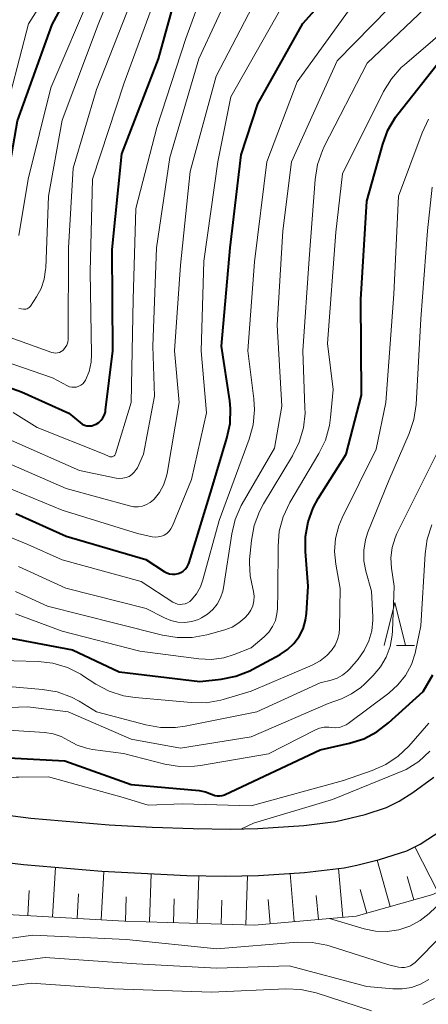
# Model space of a CAD drawing. Units: metres. Extents: x -70000 to -68000, y 24000 to 25500.
# Drawn here: x -69408 to -69360, y 24729 to 24844 of the extents above; entities that cross this region are included whole.
import ezdxf

# ---------------------------------------------------------------- set-up
doc = ezdxf.new("R2010")
doc.units = ezdxf.units.M
for name, color, linetype, lineweight in [('210100_道路縁(街区線)', 7, 'Continuous', 30), ('610111_人工斜面(上)', 7, 'Continuous', 30), ('610199_人工斜面(ヒゲ)', 7, 'Continuous', 30), ('633200_針葉樹林', 7, 'Continuous', 13), ('710100_等高線(計曲線)', 7, 'Continuous', 40), ('710200_等高線(主曲線)', 7, 'Continuous', 13)]:
    doc.layers.add(name, color=color, linetype=linetype, lineweight=lineweight)

msp = doc.modelspace()

# ---------------------------------------------------------------- linework, layer by layer
at = {"layer": '210100_道路縁(街区線)', "linetype": 'Continuous', "lineweight": 30, "flags": 128}
for points in [[(-69421.4, 24752.91), (-69414.54, 24751.7), (-69411.18, 24751.18), (-69406.64, 24750.62), (-69397.55, 24749.84), (-69392.54, 24749.56), (-69387.75, 24749.39), (-69383.4, 24749.34), (-69380.25, 24749.4), (-69374.88, 24749.77), (-69371.18, 24750.22), (-69367.73, 24751.03), (-69365.25, 24751.84), (-69363.78, 24752.57), (-69362.18, 24753.58), (-69359.74, 24755.37)], [(-69415.41, 24746.29), (-69412.05, 24745.77), (-69407.51, 24745.21), (-69398.4, 24744.42), (-69388.49, 24743.93), (-69384.04, 24743.86), (-69380.18, 24743.92), (-69374.79, 24744.29), (-69370.2, 24744.83), (-69368.71, 24745.12), (-69366.08, 24745.78), (-69362.9, 24746.82), (-69361.35, 24747.59), (-69358.79, 24749.23)]]:
    msp.add_lwpolyline(points, dxfattribs=at)
at = {"layer": '610111_人工斜面(上)', "linetype": 'Continuous', "lineweight": 13, "flags": 128}
msp.add_lwpolyline([(-69271.39, 24816.54), (-69281.63, 24814.33), (-69296.57, 24813.2), (-69309.28, 24812.67), (-69311.56, 24812.2), (-69313.42, 24810.98), (-69314.72, 24809.97), (-69316.39, 24807.47), (-69328.01, 24783.22), (-69338.6, 24759.76), (-69344.66, 24752.58), (-69352.11, 24745.69), (-69359.88, 24741.7), (-69368.79, 24739.19), (-69380.62, 24738.15), (-69395.74, 24738.63), (-69418.97, 24739.93), (-69431.93, 24742.68), (-69439.37, 24746.72), (-69442.41, 24750.96), (-69442.78, 24756.99)], dxfattribs=at)
at = {"layer": '610199_人工斜面(ヒゲ)', "linetype": 'Continuous', "lineweight": 13, "flags": 128}
for points in [[(-69359.28, 24742.01), (-69361.98, 24747.27)], [(-69364.83, 24740.31), (-69366.36, 24745.71)], [(-69404.13, 24739.1), (-69403.8, 24744.89)], [(-69398.47, 24738.78), (-69398.15, 24744.4)], [(-69392.85, 24738.54), (-69392.67, 24744.14)], [(-69376, 24738.56), (-69376.49, 24744.17)], [(-69370.34, 24739.05), (-69370.84, 24744.75)], [(-69387.3, 24738.36), (-69387.12, 24743.91)], [(-69381.64, 24738.18), (-69381.46, 24743.9)], [(-69362.08, 24741.08), (-69362.86, 24743.83)], [(-69407.02, 24739.26), (-69406.86, 24742.2)], [(-69401.28, 24738.94), (-69401.12, 24741.79)], [(-69367.54, 24739.54), (-69368.31, 24742.3)], [(-69395.65, 24738.63), (-69395.56, 24741.45)], [(-69390.07, 24738.45), (-69389.99, 24741.23)], [(-69384.5, 24738.27), (-69384.41, 24741.07)], [(-69378.81, 24738.31), (-69379.05, 24741.15)], [(-69373.19, 24738.8), (-69373.44, 24741.61)]]:
    msp.add_lwpolyline(points, dxfattribs=at)
at = {"layer": '633200_針葉樹林', "linetype": 'Continuous', "lineweight": 13}
msp.add_line((-69364.09, 24770.72), (-69362.01, 24770.72), dxfattribs=at)
at = {"layer": '633200_針葉樹林', "linetype": 'Continuous', "lineweight": 13, "flags": 128}
msp.add_lwpolyline([(-69365.55, 24770.72), (-69364.3, 24775.72), (-69363.05, 24770.72)], dxfattribs=at)
at = {"layer": '710100_等高線(計曲線)', "linetype": 'Continuous', "lineweight": 40, "flags": 128}
for points, elevation in [([(-69445, 24848.65), (-69441.15, 24842.85), (-69437, 24836.61), (-69431.26, 24830.74), (-69425.61, 24826.39), (-69420.81, 24823), (-69416.42, 24820.46), (-69415.72, 24820.13), (-69414.97, 24819.93), (-69414.19, 24819.86), (-69413.38, 24819.93), (-69411.77, 24820.23), (-69410.92, 24820.62), (-69410.66, 24820.77), (-69410.42, 24820.96), (-69410.22, 24821.19), (-69410.07, 24821.46), (-69409.96, 24821.74), (-69409.92, 24821.92), (-69408.21, 24831.79), (-69404.19, 24843), (-69398.52, 24853.48)], 360), ([(-69408.41, 24786.07), (-69402.55, 24783.45), (-69393.28, 24780.72), (-69391.14, 24779.32), (-69390.84, 24779.16), (-69390.53, 24779.06), (-69390.19, 24779.01), (-69389.86, 24779.02), (-69389.53, 24779.09), (-69389.22, 24779.21), (-69388.94, 24779.38), (-69388.69, 24779.61), (-69388.48, 24779.87), (-69388.32, 24780.16), (-69388.25, 24780.36), (-69385.6, 24789), (-69383.83, 24794.86), (-69383.47, 24796.57), (-69383.42, 24798.31), (-69383.51, 24799.21), (-69384.45, 24805.55), (-69383.46, 24817), (-69382.18, 24827.82), (-69380.24, 24833.76), (-69375, 24843.13), (-69369, 24849.83)], 380), ([(-69398.49, 24796.93), (-69398.26, 24797.23), (-69398.09, 24797.57), (-69397.98, 24797.93), (-69397.95, 24798.11), (-69397.13, 24805), (-69397.18, 24816.82), (-69396.05, 24827.95), (-69391.8, 24839), (-69389, 24849.15)], 370), ([(-69369.97, 24793), (-69368.16, 24799.84), (-69368.24, 24811), (-69367.55, 24822.45), (-69365.7, 24829.07), (-69365.09, 24830.7), (-69364.2, 24832.2), (-69363.93, 24832.57), (-69358.87, 24839), (-69347, 24847.85)], 390), ([(-69410.37, 24801.18), (-69407.75, 24800.25), (-69402.25, 24797.75), (-69400.92, 24796.66), (-69400.68, 24796.49), (-69400.41, 24796.37), (-69400.13, 24796.3), (-69399.84, 24796.28), (-69399.56, 24796.3), (-69399.28, 24796.38), (-69399.07, 24796.47), (-69398.76, 24796.68), (-69398.49, 24796.93)], 370), ([(-69410.21, 24771.79), (-69401.81, 24770.19), (-69396.37, 24767.63), (-69387, 24766.52), (-69384.52, 24766.79), (-69382.81, 24767.13), (-69381.18, 24767.76), (-69380.84, 24767.94), (-69377.63, 24769.67), (-69376.78, 24770.23), (-69376.04, 24770.93), (-69375.44, 24771.75), (-69374.98, 24772.66), (-69374.69, 24773.64), (-69374.58, 24774.42), (-69374.37, 24777.63), (-69374.71, 24781.66), (-69374.71, 24783.4), (-69374.4, 24785.12), (-69373.81, 24786.75), (-69373.21, 24787.84), (-69369.97, 24793)], 390), ([(-69412.22, 24757.78), (-69402.71, 24757.29), (-69395, 24754.51), (-69387.08, 24753.81), (-69386.34, 24753.67), (-69385.63, 24753.41), (-69385.53, 24753.37), (-69385.26, 24753.26), (-69384.97, 24753.2), (-69384.67, 24753.19), (-69384.38, 24753.24), (-69384.1, 24753.33), (-69384.05, 24753.35), (-69373, 24758.57), (-69369.58, 24759.34), (-69367.92, 24759.86), (-69366.37, 24760.67), (-69365.04, 24761.69), (-69361, 24765.35), (-69359.89, 24767.31)], 400)]:
    msp.add_lwpolyline(points, dxfattribs=dict(at, elevation=elevation))
at = {"layer": '710200_等高線(主曲線)', "linetype": 'Continuous', "lineweight": 13, "flags": 128}
for points, elevation in [([(-69408.04, 24809.96), (-69407.52, 24809.87), (-69407.38, 24809.86), (-69407.24, 24809.87), (-69407.1, 24809.91), (-69406.98, 24809.97), (-69406.86, 24810.05), (-69406.76, 24810.15), (-69406.71, 24810.22), (-69406, 24811.29), (-69405.46, 24812.28), (-69405.1, 24813.35), (-69404.94, 24814.47), (-69404.93, 24814.62), (-69404.61, 24823), (-69403, 24831.86), (-69398.84, 24843), (-69393.98, 24855)], 364), ([(-69439.74, 24846.26), (-69435.47, 24839), (-69430.23, 24833.77), (-69423.7, 24829), (-69416.85, 24825.15), (-69414.39, 24823.37), (-69414.19, 24823.25), (-69413.98, 24823.17), (-69413.76, 24823.13), (-69413.53, 24823.13), (-69413.3, 24823.16), (-69413.27, 24823.17), (-69413.08, 24823.24), (-69412.9, 24823.35), (-69412.75, 24823.48), (-69412.62, 24823.63), (-69412.52, 24823.81), (-69412.47, 24823.95), (-69409.03, 24835), (-69406.92, 24843.08), (-69401, 24852.42)], 358), ([(-69409.84, 24792.16), (-69402.53, 24789), (-69395.19, 24786.95), (-69394.69, 24786.86), (-69394.18, 24786.86), (-69393.68, 24786.94), (-69393.2, 24787.11), (-69392.76, 24787.36), (-69392.37, 24787.68), (-69392.31, 24787.74), (-69391.69, 24788.52), (-69391.21, 24789.38), (-69390.89, 24790.32), (-69390.81, 24790.72), (-69389.39, 24799), (-69389.92, 24805), (-69389.23, 24815), (-69388.12, 24825.88), (-69385.1, 24837), (-69379, 24848.7)], 376), ([(-69409.27, 24794.73), (-69401, 24791.1), (-69396.71, 24790.19), (-69396.33, 24790.15), (-69395.95, 24790.17), (-69395.57, 24790.25), (-69395.22, 24790.4), (-69394.9, 24790.61), (-69394.62, 24790.87), (-69394.39, 24791.18), (-69394.26, 24791.41), (-69393.53, 24793), (-69392.26, 24799.74), (-69392.46, 24805.54), (-69392.03, 24817), (-69390.49, 24827.51), (-69387.09, 24839), (-69383, 24847.91)], 374), ([(-69408.71, 24797.82), (-69405.93, 24796.07), (-69398.13, 24793), (-69397.56, 24792.71), (-69397.48, 24792.68), (-69397.39, 24792.66), (-69397.29, 24792.66), (-69397.2, 24792.67), (-69397.12, 24792.7), (-69397.03, 24792.74), (-69396.96, 24792.8), (-69396.9, 24792.87), (-69396.85, 24792.95), (-69396.82, 24793.03), (-69395, 24799), (-69394.75, 24811), (-69394.43, 24821.57), (-69391.99, 24831), (-69388.62, 24841.38), (-69386.46, 24847.34)], 372), ([(-69411.06, 24804.22), (-69404.13, 24801.87), (-69402.38, 24800.95), (-69402.14, 24800.84), (-69401.87, 24800.78), (-69401.6, 24800.77), (-69401.34, 24800.8), (-69401.08, 24800.88), (-69400.84, 24801), (-69400.62, 24801.17), (-69400.44, 24801.36), (-69400.28, 24801.61), (-69399.87, 24802.62), (-69399.64, 24803.69), (-69399.59, 24804.57), (-69399.74, 24814.26), (-69399.48, 24825), (-69395.8, 24836.2), (-69391.84, 24847)], 368), ([(-69409.07, 24806.57), (-69404.2, 24804.83), (-69403.99, 24804.77), (-69403.77, 24804.75), (-69403.54, 24804.78), (-69403.33, 24804.83), (-69403.13, 24804.93), (-69402.95, 24805.06), (-69402.87, 24805.13), (-69402.65, 24805.39), (-69402.48, 24805.69), (-69402.36, 24806.01), (-69402.31, 24806.34), (-69402.3, 24806.51), (-69402.27, 24817), (-69401.74, 24826.26), (-69399, 24835.45), (-69394.47, 24847)], 366), ([(-69408.44, 24774.38), (-69403, 24772.39), (-69393.97, 24770.03), (-69387.12, 24769.15), (-69385.65, 24769.09), (-69384.18, 24769.29), (-69383, 24769.65), (-69381, 24770.42), (-69379.5, 24771.71), (-69378.96, 24772.27), (-69378.52, 24772.91), (-69378.2, 24773.62), (-69378.01, 24774.38), (-69377.95, 24774.98), (-69377.9, 24777), (-69377.89, 24782.27), (-69377.74, 24784.01), (-69377.29, 24785.69), (-69376.5, 24787.35), (-69373.13, 24793.06), (-69372.38, 24794.63), (-69371.91, 24796.31), (-69371.78, 24797.25), (-69371.49, 24800.51), (-69372.12, 24805.88), (-69371.16, 24818.84), (-69370.38, 24825.62), (-69365.61, 24835.2), (-69364.7, 24836.68), (-69363.54, 24837.99), (-69363.18, 24838.31), (-69353, 24847.07)], 388), ([(-69408.05, 24818.44), (-69406.95, 24825), (-69404.35, 24835.65), (-69399.5, 24847)], 362), ([(-69402.6, 24777.4), (-69393.24, 24775), (-69391.12, 24773.91), (-69390.36, 24773.6), (-69389.56, 24773.42), (-69388.74, 24773.39), (-69387.93, 24773.5), (-69387.15, 24773.75), (-69386.86, 24773.88), (-69386.81, 24773.91), (-69386.1, 24774.34), (-69385.49, 24774.88), (-69384.97, 24775.53), (-69384.58, 24776.25), (-69384.32, 24777.03), (-69384.24, 24777.42), (-69383.28, 24783.7), (-69382.87, 24785.39), (-69382.17, 24786.99), (-69382.06, 24787.19), (-69378.3, 24793.7), (-69377.44, 24798.56), (-69378, 24808), (-69377.33, 24819), (-69376.32, 24827), (-69371, 24838.76), (-69362.96, 24847)], 384), ([(-69372.5, 24828.81), (-69367.51, 24838.49), (-69358.58, 24847)], 386), ([(-69412.46, 24789.52), (-69410.73, 24789.37), (-69409.04, 24788.93), (-69408.63, 24788.78), (-69403, 24786.48), (-69394.25, 24783.75), (-69392.55, 24783.37), (-69392.19, 24783.33), (-69391.83, 24783.34), (-69391.47, 24783.42), (-69391.14, 24783.56), (-69390.83, 24783.76), (-69390.57, 24784), (-69390.35, 24784.29), (-69390.18, 24784.62), (-69387.97, 24790.03), (-69386.2, 24797.8), (-69386.85, 24805), (-69386.54, 24815.46), (-69384.88, 24827), (-69383.4, 24834.6), (-69377.49, 24845)], 378), ([(-69409, 24783.29), (-69407, 24782.45), (-69403, 24780.67), (-69393.83, 24778.17), (-69390.13, 24775.76), (-69389.87, 24775.62), (-69389.59, 24775.53), (-69389.29, 24775.49), (-69388.99, 24775.5), (-69388.7, 24775.56), (-69388.43, 24775.67), (-69388.17, 24775.83), (-69387.98, 24776), (-69387.38, 24776.73), (-69386.92, 24777.55), (-69386.63, 24778.35), (-69384.74, 24785.26), (-69381.25, 24794.71), (-69380.79, 24796.39), (-69380.63, 24798.13), (-69380.71, 24799.42), (-69381.42, 24805), (-69380.63, 24815.37), (-69379.18, 24827), (-69375.67, 24836.33), (-69369, 24845.58)], 382), ([(-69411.52, 24769), (-69405.81, 24768.84), (-69404.08, 24768.64), (-69402.41, 24768.14), (-69400.85, 24767.36), (-69400.64, 24767.23), (-69399.08, 24766.22), (-69397.54, 24765.4), (-69395.88, 24764.86), (-69394.53, 24764.64), (-69388.01, 24764.06), (-69386.26, 24764.05), (-69384.54, 24764.35), (-69384.29, 24764.43), (-69381, 24765.39), (-69373.9, 24768.43), (-69373, 24768.91), (-69372.21, 24769.54), (-69371.66, 24770.12), (-69371.25, 24770.73), (-69370.95, 24771.4), (-69370.78, 24772.11), (-69370.73, 24772.69), (-69370.65, 24777.35), (-69371.17, 24780.18), (-69371.31, 24781.67), (-69371.19, 24783.17), (-69370.82, 24784.62), (-69370.41, 24785.57), (-69366.45, 24793.55), (-69365.34, 24799), (-69364.4, 24811.6), (-69363.86, 24823), (-69361.11, 24830.39), (-69360.37, 24831.97)], 392), ([(-69408.44, 24777.01), (-69404.73, 24775.27), (-69396.73, 24773.27), (-69391.35, 24771.9), (-69389.63, 24771.62), (-69387.89, 24771.64), (-69386.19, 24771.95), (-69384.09, 24772.54), (-69383.23, 24772.86), (-69382.44, 24773.33), (-69381.74, 24773.93), (-69381.37, 24774.35), (-69381.06, 24774.82), (-69380.84, 24775.34), (-69380.71, 24775.89), (-69380.68, 24776.45), (-69380.74, 24777.01), (-69380.83, 24777.35), (-69381.15, 24778.81), (-69381.21, 24780.32), (-69381.19, 24780.73), (-69380.98, 24782.94), (-69380.67, 24784.66), (-69380.06, 24786.29), (-69379.58, 24787.2), (-69376.19, 24792.8), (-69375.42, 24794.36), (-69374.93, 24796.03), (-69374.74, 24797.77), (-69374.75, 24798.38), (-69375.02, 24805), (-69374.27, 24815.73), (-69373.58, 24824.97), (-69373.3, 24826.69), (-69372.73, 24828.34), (-69372.5, 24828.81)], 386), ([(-69413.67, 24766.33), (-69405.3, 24765.6), (-69403.58, 24765.3), (-69401.94, 24764.7), (-69401.02, 24764.21), (-69399, 24763), (-69393.28, 24761.46), (-69391.56, 24761.15), (-69389.82, 24761.15), (-69388.69, 24761.31), (-69380.35, 24763), (-69373, 24766.38), (-69371.7, 24766.69), (-69371.02, 24766.92), (-69370.38, 24767.26), (-69369.82, 24767.71), (-69369.53, 24768.01), (-69368.58, 24769.13), (-69367.86, 24770.13), (-69367.32, 24771.24), (-69366.99, 24772.43), (-69366.86, 24773.66), (-69366.87, 24774.06), (-69367, 24777.03), (-69367.66, 24779.36), (-69367.89, 24780.56), (-69367.91, 24781.79), (-69367.71, 24783.01), (-69367.42, 24783.92), (-69365, 24789.92), (-69362.63, 24795.37), (-69362.08, 24797.02), (-69361.82, 24798.78), (-69361.25, 24808.75), (-69360.49, 24819), (-69359.94, 24824.06)], 394), ([(-69418.86, 24763.14), (-69407, 24763.55), (-69402.33, 24763), (-69395, 24759.82), (-69389.25, 24758.75), (-69381, 24760.09), (-69372.05, 24763.95), (-69370.52, 24764.51), (-69369.34, 24765.07), (-69368.26, 24765.83), (-69367.84, 24766.21), (-69366.82, 24767.21), (-69365.96, 24768.22), (-69365.29, 24769.36), (-69364.83, 24770.6), (-69364.59, 24771.91), (-69364.56, 24772.4), (-69364.39, 24777.61), (-69364.7, 24779.72), (-69364.76, 24780.92), (-69364.62, 24782.1), (-69364.27, 24783.25), (-69364.05, 24783.75), (-69359.46, 24793)], 396), ([(-69413, 24761.1), (-69405.02, 24760.58), (-69404.05, 24760.44), (-69403.12, 24760.12), (-69402.26, 24759.65), (-69401.26, 24759.1), (-69400.19, 24758.74), (-69399.5, 24758.61), (-69395.87, 24758.13), (-69391.06, 24756.9), (-69389.34, 24756.62), (-69387.6, 24756.64), (-69386.9, 24756.74), (-69379, 24758.1), (-69373.6, 24760.86), (-69373.08, 24761.07), (-69372.53, 24761.19), (-69371.97, 24761.21), (-69371.61, 24761.17), (-69371.18, 24761.14), (-69370.75, 24761.18), (-69370.33, 24761.3), (-69369.94, 24761.49), (-69369.72, 24761.63), (-69364.99, 24765.17), (-69363.93, 24766.11), (-69363.05, 24767.23), (-69362.37, 24768.48), (-69361.93, 24769.83), (-69361.89, 24770), (-69361.25, 24773), (-69360.78, 24781.36), (-69360.53, 24783.09), (-69359.99, 24784.74)], 398), ([(-69408.11, 24779.92), (-69402.6, 24777.4)], 384), ([(-69412.82, 24753.99), (-69411.42, 24754.71), (-69409.92, 24755.17), (-69408.36, 24755.37), (-69408.06, 24755.38), (-69404.6, 24755.4), (-69395.93, 24753), (-69393, 24752.12), (-69389, 24752.29), (-69381, 24752.06), (-69370.28, 24755), (-69366.95, 24756.14), (-69365.36, 24756.85), (-69363.91, 24757.82), (-69362.68, 24759), (-69360.32, 24761.68)], 402), ([(-69362.96, 24756.26), (-69361.5, 24757.21), (-69360.23, 24758.4)], 404), ([(-69382.13, 24749.36), (-69380.76, 24750.03), (-69371.53, 24752.79), (-69362.96, 24756.26)], 404), ([(-69418.72, 24735.28), (-69406.42, 24737), (-69395.53, 24736.47), (-69385, 24735.4), (-69375.66, 24736.15), (-69373.92, 24736.14), (-69372.2, 24735.83), (-69371.81, 24735.71), (-69365, 24733.53), (-69363.88, 24733.27), (-69363.52, 24733.21), (-69363.16, 24733.22), (-69362.81, 24733.3), (-69362.48, 24733.43), (-69362.18, 24733.62), (-69361.94, 24733.82), (-69353, 24742.86)], 414), ([(-69371.91, 24738.92), (-69367.88, 24737.72), (-69366.55, 24737.44), (-69365.19, 24737.41), (-69363.84, 24737.6), (-69362.55, 24738.03), (-69361.36, 24738.68), (-69360.3, 24739.52), (-69355.74, 24743.83)], 412), ([(-69415, 24733.08), (-69405, 24734.38), (-69394.35, 24733.65), (-69385, 24733.14), (-69376.58, 24733.42), (-69367.54, 24731), (-69364.54, 24730.73), (-69363.44, 24730.72), (-69362.35, 24730.91), (-69361.31, 24731.29), (-69360.35, 24731.84)], 416), ([(-69423.56, 24727.72), (-69415, 24730.22), (-69406.62, 24731.38), (-69397, 24730.73), (-69385.65, 24730.35), (-69376.99, 24730.74), (-69375.25, 24730.66), (-69373.46, 24730.26), (-69367, 24728.17)], 418), ([(-69361.05, 24728.91), (-69359.69, 24729.6)], 418)]:
    msp.add_lwpolyline(points, dxfattribs=dict(at, elevation=elevation))

doc.saveas('drawing.dxf')
